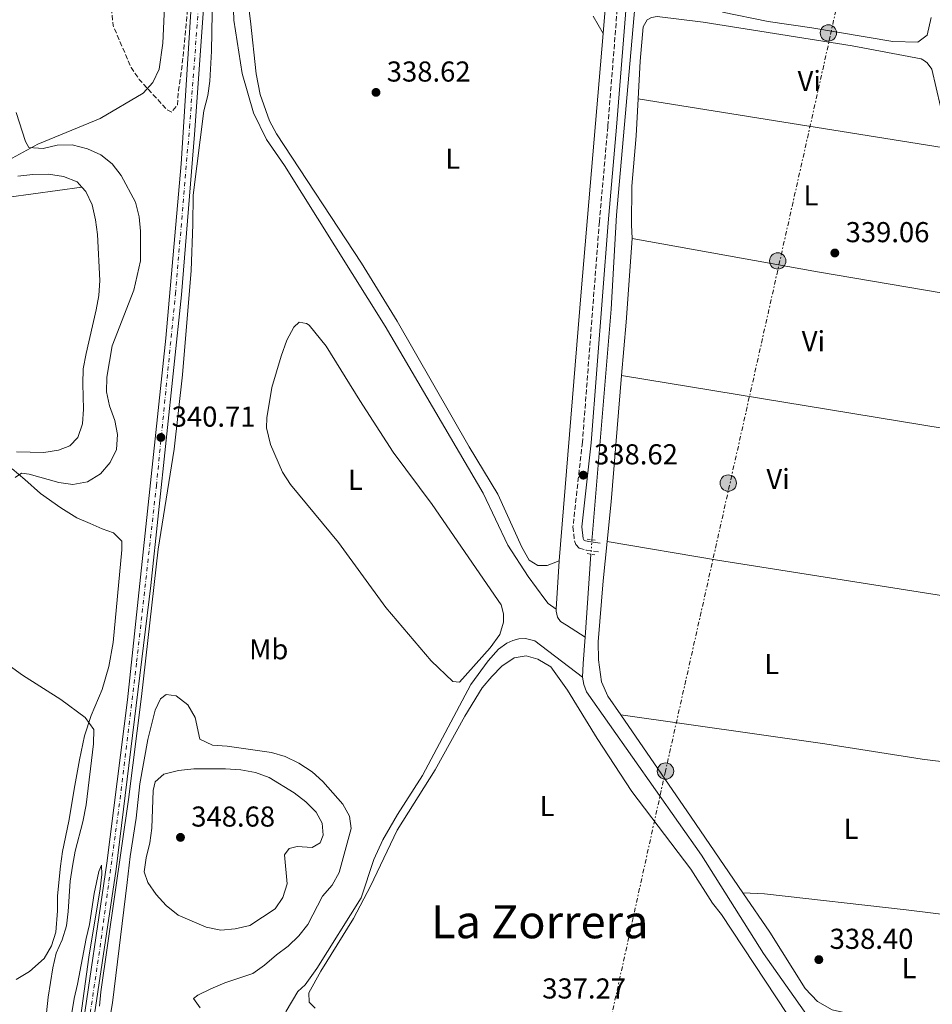
# Model space of a CAD drawing. Units: metres. Extents: x 611415 to 614891, y 4688465 to 4696988.
# Drawn here: x 612504 to 612822, y 4696044 to 4696386 of the extents above; entities that cross this region are included whole.
import ezdxf
from ezdxf.enums import TextEntityAlignment as Align

# ---------------------------------------------------------------- set-up
doc = ezdxf.new("R2010")
doc.units = ezdxf.units.M
doc.header["$MEASUREMENT"] = 0
for name, pattern in [('DGN Style 2', [1.7399219301090239, 1.043953158065414, -0.6959687720436097]), ('DGN Style 3', [2.435890702152634, 1.739921930109024, -0.6959687720436097]), ('DGN Style 4', [2.7856150101045474, 1.391937544087219, -0.6959687720436097, 0.001739921930109024, -0.6959687720436097]), ('DGN Style 5', [1.217945351076317, 0.5219765790327072, -0.6959687720436097]), ('DGN Style 7', [3.4798438602180486, 1.565929737098122, -0.6959687720436097, 0.5219765790327072, -0.6959687720436097])]:
    doc.linetypes.add(name, pattern=pattern)
for name, color, linetype, lineweight in [('Acequia de obra', 4, 'Continuous', 0), ('Acequia sin especificar', 4, 'Continuous', 0), ('Acequia sin especificar no vista', 4, 'DGN Style 5', 0), ('Barranco', 142, 'DGN Style 3', 13), ('Camino', 7, 'DGN Style 3', 0), ('Cota de punto acotado terreno', 7, 'Continuous', 0), ('Curva de nivel de depresión intermedia', 30, 'DGN Style 3', 0), ('Curva de nivel intermedia', 30, 'Continuous', 0), ('Eje de ferrocarril una vía', 7, 'DGN Style 4', 0), ('Etiqueta de uso rústico', 92, 'Continuous', 0), ('Línea de cambio de uso (parcela vista)', 92, 'Continuous', 0), ('Línea eléctrica', 6, 'DGN Style 7', 0), ('Línea superior del balasto(superficie)', 7, 'Continuous', 0), ('Margen derecho', 7, 'Continuous', 0), ('Pontón-alcantarilla (pasos de agua)', 1, 'DGN Style 2', 0), ('Poste tendido eléctrico', 7, 'Continuous', 0), ('Punto acotado terreno (símbolo)', 7, 'Continuous', 0), ('Texto de Área (paraje) menor', 7, 'Continuous', 0), ('Torre eléctrica', 7, 'Continuous', 0), ('Traza Ferrocarril', 8, 'Continuous', 0)]:
    doc.layers.add(name, color=color, linetype=linetype, lineweight=lineweight)
doc.styles.add('Style-Arial', font='arial.ttf')

# ---------------------------------------------------------------- blocks, each defined once
blk = doc.blocks.new('5PATER')
at = {"layer": 'Barranco', "linetype": 'Continuous', "lineweight": 0}
h = blk.add_hatch(color=51, dxfattribs=at)
edge = h.paths.add_edge_path()
edge.add_ellipse((0, 0), major_axis=(-0.1095731443231308, -0.1110710700762829), ratio=0.9994222409660317, start_angle=0, end_angle=360)
blk = doc.blocks.new('5PELE')
at = {"layer": 'Torre eléctrica', "linetype": 'Continuous', "lineweight": 0}
h = blk.add_hatch(color=9, dxfattribs=at)
edge = h.paths.add_edge_path()
edge.add_arc((-2.000000476837158e-05, 0), 0.2850000000000001, 0, 360)
at = {"layer": 'Torre eléctrica', "color": 252, "linetype": 'Continuous', "lineweight": 0}
blk.add_circle((-2.000000476837158e-05, 0), 0.2850000000000001, dxfattribs=at)

msp = doc.modelspace()

# ---------------------------------------------------------------- linework, layer by layer
at = {"layer": 'Acequia de obra', "color": 4, "linetype": 'Continuous', "lineweight": 0, "extrusion": (-0.00026300157206722, -0.003102691357427667, 0.9999951520565056), "elevation": -14393.80650276964, "flags": 128}
msp.add_lwpolyline([(612709.4979251744, 4696384.915844815), (612707.3279042093, 4696359.315721591)], dxfattribs=at)
at = {"layer": 'Acequia de obra', "color": 4, "linetype": 'Continuous', "lineweight": 0, "extrusion": (-0.884852592674657, 0.07335003811806416, 0.4600604972664094), "elevation": -197520.0049610647, "flags": 128}
msp.add_lwpolyline([(-4730945.075920459, 102726.8706924879), (-4730854.946711262, 102726.5778626201), (-4730761.102782704, 102726.7580656157)], dxfattribs=at)
at = {"layer": 'Acequia de obra', "color": 4, "linetype": 'Continuous', "lineweight": 0, "elevation": 338.6600000000035, "flags": 128}
msp.add_lwpolyline([(612692.0099999999, 4696198.029999999), (612690.9600000001, 4696181.15)], dxfattribs=at)
at = {"layer": 'Acequia de obra', "color": 4, "linetype": 'Continuous', "lineweight": 0}
msp.add_polyline3d([(612690.9600000001, 4696181.15, 338.6600000000035), (612690.9199999999, 4696180.439999999, 338.6600000000035), (612691.4500000002, 4696178.380000001, 338.6600000000035), (612692.5, 4696176.92, 338.6600000000035), (612694.5300000003, 4696175.640000001, 338.6600000000035), (612700.9900000002, 4696171.390000001, 337.8099999999977)], dxfattribs=at)
at = {"layer": 'Acequia sin especificar', "color": 4, "linetype": 'Continuous', "lineweight": 0, "elevation": 337.8099999999977, "flags": 128}
msp.add_lwpolyline([(612703.0599999996, 4696200.289999999), (612700.9900000002, 4696171.390000001)], dxfattribs=at)
at = {"layer": 'Acequia sin especificar', "color": 4, "linetype": 'Continuous', "lineweight": 0, "extrusion": (0.728322691337485, -0.05139211938627682, 0.6833044031380959), "elevation": 205128.6603490681, "flags": 128}
msp.add_lwpolyline([(4727650.018157613, -191509.4776632186), (4727640.925605714, -191509.4776632186), (4727636.104186988, -191509.6968011917)], dxfattribs=at)
at = {"layer": 'Acequia sin especificar', "color": 4, "linetype": 'Continuous', "lineweight": 0}
for points in [[(612739.8099999996, 4696655.800000001, 339.4400000000023), (612722.4400000004, 4696439.01, 338.6300000000047), (612718.6900000004, 4696394.600000001, 338.1399999999995), (612711.9000000004, 4696318.189999999, 338.1399999999995), (612710.0499999998, 4696285.550000001, 338.1399999999995), (612703.4900000002, 4696206.26, 337.8099999999977), (612703.4199999999, 4696205.289999999, 337.8099999999977)], [(612586.0099999999, 4696511.480000001, 338.2400000000052), (612583.1100000005, 4696495.779999999, 338.2400000000052), (612582.4500000002, 4696490.600000001, 338.2400000000052), (612582.5700000003, 4696485.350000001, 338.2400000000052), (612581.2699999996, 4696474.82, 338.2400000000052), (612579.8700000001, 4696453.26, 338.2400000000052), (612578.5300000003, 4696397.060000001, 338.2400000000052), (612578.8700000001, 4696386.029999999, 338.2400000000052), (612581.7100000001, 4696367.480000001, 338.2400000000052), (612585.6399999997, 4696353.84, 338.2400000000052), (612590.1399999997, 4696344.560000001, 338.2400000000052), (612596.4100000003, 4696335.51, 338.2400000000052), (612631.4500000002, 4696279.600000001, 338.2400000000052), (612665.5499999998, 4696221.49, 338.2400000000052), (612674.1600000003, 4696203.49, 338.2400000000052), (612681.2199999997, 4696192.51, 338.2400000000052), (612686.9600000001, 4696184.619999999, 338.2400000000052), (612688.1799999997, 4696183.119999999, 338.2400000000052), (612690.9600000001, 4696181.15, 338.6600000000035)], [(612570.2100000001, 4695958.050000001, 335.7400000000052), (612570.1500000004, 4695959.65, 335.9100000000035), (612575.5, 4695977.01, 336.070000000007), (612581.4100000003, 4695994.720000001, 336.070000000007), (612586.7400000002, 4696009.32, 336.2400000000052), (612597.04, 4696041.33, 336.570000000007), (612601.04, 4696048.199999999, 336.570000000007), (612603.6100000005, 4696050.51, 336.570000000007), (612607.7100000001, 4696056.180000001, 336.570000000007), (612623.0999999996, 4696080.76, 336.7299999999959), (612627.4900000002, 4696094.109999999, 336.7299999999959), (612630.6699999999, 4696100.99, 336.7299999999959), (612635.7800000003, 4696109.730000001, 336.7299999999959), (612644.4800000006, 4696123.359999999, 336.7299999999959), (612661.2400000002, 4696154.939999999, 337.0599999999977), (612667.2999999998, 4696163.25, 337.0599999999977), (612670.8499999996, 4696167.199999999, 337.0599999999977), (612673.7699999996, 4696169.289999999, 337.2200000000012), (612675.8700000001, 4696170.289999999, 337.3899999999995), (612677.9400000004, 4696170.869999999, 337.3899999999995), (612680.2599999999, 4696171.01, 337.3899999999995), (612683.5, 4696170.130000001, 337.3899999999995), (612700.1600000003, 4696157.5, 337.6499999999942)], [(612700.1600000003, 4696157.5, 337.6499999999942), (612700.5300000003, 4696154.91, 337.6499999999942), (612701.54, 4696152.380000001, 337.6499999999942), (612741.4900000002, 4696095.640000001, 337.320000000007), (612763.0800000001, 4696061.380000001, 338), (612786.4000000004, 4696028.4, 338), (612794.1500000004, 4696015.640000001, 337.5)]]:
    msp.add_polyline3d(points, dxfattribs=at)
at = {"layer": 'Acequia sin especificar no vista', "color": 4, "linetype": 'DGN Style 5', "lineweight": 0, "elevation": 337.8099999999977, "flags": 128}
msp.add_lwpolyline([(612703.4199999999, 4696205.289999999), (612703.0599999996, 4696200.289999999)], dxfattribs=at)
at = {"layer": 'Camino', "color": 7, "linetype": 'DGN Style 3', "lineweight": 0}
msp.add_polyline3d([(612717.0199999987, 4696450.52, 339.1000000000058), (612708.9299999995, 4696349.04, 338.679999999993), (612705.979999999, 4696315.850000002, 338.4499999999971), (612700.0899999995, 4696239.270000001, 338.6199999999954), (612696.7999999992, 4696209.770000001, 338.6199999999954), (612697.3099999988, 4696204.989999999, 338.6199999999954), (612697.8000000005, 4696203.699999999, 338.6199999999954), (612698.9699999974, 4696202.370000003, 338.6199999999954), (612701.5599999981, 4696201.660000001, 338.6199999999954), (612705.8699999995, 4696201.04, 338.6199999999954)], dxfattribs=at)
at = {"layer": 'Curva de nivel de depresión intermedia', "color": 30, "linetype": 'DGN Style 3', "lineweight": 0, "elevation": 340.0000000000001, "flags": 128}
msp.add_lwpolyline([(612525.7400000008, 4696953.17), (612526.8099999992, 4696939.060000001), (612529.0700000012, 4696923.789999999), (612531.3800000001, 4696913.890000001), (612533.3300000015, 4696908.539999999), (612536.1100000021, 4696898.3), (612537.9600000005, 4696893.65), (612541.2999999998, 4696883.470000001), (612549.8400000005, 4696869.869999998), (612554.9700000002, 4696857.15), (612557.9699999999, 4696853.16), (612563.0199999991, 4696847.999999999), (612567.4300000013, 4696845.08), (612572.0800000007, 4696844.289999999), (612573.6600000008, 4696846.759999999), (612575.5600000008, 4696857.039999999), (612576.0999999995, 4696868.319999999), (612577.6100000005, 4696873.51), (612579.9300000005, 4696875.159999999), (612580.8500000014, 4696873.74), (612581.1700000011, 4696869.909999998), (612580.3700000008, 4696818.75), (612578.2899999999, 4696787.58), (612576.8000000013, 4696750.939999999), (612575.9200000007, 4696700.300000001), (612575.0100000009, 4696673.099999999), (612570.4000000019, 4696610.09), (612570.0100000007, 4696599.159999999), (612568.9400000002, 4696588.119999999), (612567.9800000013, 4696566.480000001), (612567.4400000003, 4696531.31), (612568.9000000021, 4696520.42), (612568.6600000008, 4696515.42), (612567.4600000004, 4696504.159999999), (612564.7000000001, 4696463.039999999), (612564.51, 4696446.999999999), (612564.0400000006, 4696435.880000001), (612562.9600000011, 4696392.269999999), (612561.030000002, 4696371.869999998), (612559.5900000003, 4696361.56), (612559.2000000015, 4696356.579999999), (612557.2300000022, 4696354.09), (612555.5900000016, 4696354.850000001), (612545.9500000012, 4696365.429999999), (612543.1100000005, 4696369.55), (612536.8099999994, 4696384.199999999), (612536.2999999998, 4696389.45), (612537.650000002, 4696393.730000001), (612540.7200000009, 4696397.67), (612544.6600000015, 4696401.23), (612548.03, 4696404.929999999), (612550.4200000018, 4696409.430000001), (612551.9100000003, 4696414.619999998), (612553.5900000011, 4696425.13), (612555.3200000012, 4696430.05), (612557.4500000014, 4696434.849999999), (612558.9700000011, 4696445.07), (612560.0100000006, 4696450.039999999), (612560.4100000006, 4696455.019999999), (612560.3500000003, 4696460.079999999), (612559.0100000014, 4696470.33), (612555.4199999995, 4696491.060000001), (612551.0499999997, 4696506.509999999), (612549.0600000004, 4696511.100000001), (612544.370000001, 4696520.329999999), (612538.5199999993, 4696529.23), (612528.9100000003, 4696541.829999999), (612526.1200000008, 4696546.289999999), (612521.7100000008, 4696555.359999998), (612511.8500000014, 4696578.77), (612504.7300000001, 4696598.289999999), (612498.3900000011, 4696612.13), (612494.4300000004, 4696622.009999999), (612485.6399999994, 4696640.239999999), (612480.7000000018, 4696649.399999999), (612470.6799999994, 4696679.199999998), (612468.7999999997, 4696684.23), (612464.2900000013, 4696693.680000001), (612461.5900000011, 4696698.100000001), (612461.0000000009, 4696702.270000001), (612462.7199999999, 4696703.059999999), (612466.7800000012, 4696705.970000001), (612468.660000001, 4696709.609999998), (612470.4900000016, 4696724.77), (612470.3000000016, 4696735.13), (612470.7000000017, 4696740.119999998), (612472.8600000008, 4696750.659999999), (612474.9599999997, 4696755.199999999), (612477.9300000003, 4696759.789999999), (612481.130000001, 4696763.779999998), (612485.0600000005, 4696766.869999999), (612488.7799999998, 4696770.57), (612491.7400000015, 4696774.71), (612496.7599999994, 4696783.930000001), (612501.3700000006, 4696798.949999998), (612503.6700000007, 4696803.759999999), (612506.810000001, 4696808.210000001), (612516.9400000009, 4696820.009999998), (612520.020000001, 4696823.949999999), (612522.7200000011, 4696828.150000001), (612524.8700000013, 4696832.720000001)], dxfattribs=at)
at = {"layer": 'Curva de nivel intermedia', "color": 30, "linetype": 'Continuous', "lineweight": 0, "flags": 128}
for points, elevation in [([(612571.5199999996, 4696401.640000001), (612571.0600000013, 4696375.27), (612570.4400000023, 4696364.789999999), (612569.8299999997, 4696359.789999999), (612568.4000000014, 4696354.560000001), (612564.6700000009, 4696325.189999999), (612564.6200000017, 4696314.980000001), (612564.0200000005, 4696298.920000001), (612560.9200000003, 4696262.680000001), (612558.0800000017, 4696236.829999999), (612552.4900000015, 4696201.999999999), (612546.7699999993, 4696150.769999999), (612542.2200000008, 4696114.92), (612532.5400000003, 4696048.07), (612532.0700000008, 4696043.100000001)], 340.0000000000001), ([(612544.6200000013, 4696322.759999999), (612539.6400000014, 4696332.07), (612536.4699999996, 4696336.060000001), (612532.6200000007, 4696339.25), (612527.9500000014, 4696341.319999999), (612522.5900000014, 4696342.689999999), (612517.4200000014, 4696342.609999999), (612512.5199999998, 4696341.409999999), (612507.5100000007, 4696341.76), (612506.3400000016, 4696343.820000002), (612503.160000001, 4696353.929999999)], 345.0000000000001), ([(612502.7899999999, 4696227.010000001), (612504.9800000006, 4696228.449999999), (612507.6100000013, 4696228.119999999), (612517.9300000012, 4696225.180000001), (612522.8799999999, 4696224.489999999), (612527.9600000003, 4696225.439999999), (612532.4300000007, 4696228.210000001), (612535.8100000003, 4696232.24), (612537.9699999995, 4696236.749999999), (612538.3300000015, 4696241.91), (612537.4100000006, 4696246.82), (612535.5399999998, 4696251.850000001), (612534.5700000019, 4696256.749999999), (612534.6900000004, 4696261.92), (612536.5200000011, 4696272.749999999), (612544.0300000012, 4696292.119999999), (612546.3300000012, 4696302.309999999), (612546.4100000019, 4696312.600000001), (612545.9400000002, 4696317.58), (612544.6200000013, 4696322.759999999)], 345.0000000000001), ([(612513.0700000017, 4696035.31), (612514.2600000009, 4696046.220000001), (612515.8700000002, 4696056.449999998), (612517.0400000014, 4696061.460000002), (612519.1200000001, 4696066.17), (612520.5900000009, 4696070.999999999), (612521.2400000015, 4696075.960000001), (612521.9100000019, 4696086.609999999), (612522.690000002, 4696091.789999999), (612523.5999999995, 4696097.05), (612526.350000001, 4696107.210000001), (612527.4999999999, 4696113.069999999), (612529.980000001, 4696134.38), (612530.1799999998, 4696139.369999999), (612527.0999999997, 4696143.460000002), (612518.6700000009, 4696149.789999999), (612505.2900000011, 4696158.16), (612496.7599999994, 4696164.4)], 345.0000000000001), ([(612555.2699999998, 4696151.529999998), (612553.3400000008, 4696149.930000001), (612551.4299999997, 4696145.989999999), (612548.9700000011, 4696135.88), (612546.1600000013, 4696120.390000001), (612544.8499999995, 4696108.53), (612542.7700000006, 4696095.13), (612541.7600000004, 4696086.149999999), (612536.5800000014, 4696044.230000001), (612533.7200000006, 4696027.140000001)], 340.0000000000001), ([(612567.1000000006, 4696042.539999999), (612564.7900000017, 4696045.8), (612566.3400000005, 4696046.929999999), (612570.810000001, 4696049.159999999), (612575.7100000004, 4696051.229999999), (612585.4600000003, 4696054.430000001), (612589.5500000007, 4696057.319999999), (612593.65, 4696060.960000001), (612597.6900000012, 4696063.9), (612601.4500000009, 4696067.600000001), (612604.5399999998, 4696071.529999998), (612609.7099999998, 4696081.319999999), (612613.0100000012, 4696085.140000002), (612615.4200000007, 4696089.52), (612619.680000001, 4696104.829999999), (612619.0400000017, 4696109.179999998), (612616.7300000006, 4696113.349999999), (612609.8200000017, 4696121.179999999), (612606.0900000011, 4696124.560000001), (612601.4599999997, 4696127.59), (612596.6600000008, 4696129.880000001), (612591.8799999999, 4696131.34), (612576.4700000006, 4696133.539999999), (612571.4200000013, 4696133.890000001), (612567.0600000003, 4696135.970000002), (612565.4100000008, 4696143.54), (612562.8600000005, 4696147.84), (612558.8100000003, 4696151.000000001), (612555.2699999998, 4696151.529999998)], 340.0000000000001), ([(612575.980000001, 4696125.689999999), (612564.9300000002, 4696125.609999999), (612559.5900000003, 4696125.06), (612554.4699999995, 4696123.77), (612551.5199999991, 4696121.080000001), (612550.7999999993, 4696118.15), (612550.2899999998, 4696105.000000001), (612549.6399999993, 4696099.909999999), (612548.3800000009, 4696094.730000001), (612547.6800000013, 4696089.770000001), (612548.9599999998, 4696086.070000002), (612551.7800000006, 4696081.949999999), (612555.2499999997, 4696078.06), (612559.4400000006, 4696074.779999998), (612569.2300000007, 4696070.57), (612574.3300000014, 4696069.570000002), (612579.3100000013, 4696069.949999998), (612584.4000000008, 4696071.189999999), (612593.1900000018, 4696076.939999998), (612595.9299999999, 4696080.880000001), (612597.4100000019, 4696085.67), (612596.4700000009, 4696095.749999999), (612598.0900000014, 4696097.92), (612600.8400000005, 4696098.630000001), (612606.1, 4696098.269999999), (612608.8899999995, 4696099.890000001), (612609.910000001, 4696102.609999999), (612609.5800000002, 4696106.789999999), (612607.4800000014, 4696110.609999998), (612603.9100000019, 4696114.100000001), (612599.8500000006, 4696117.279999998), (612591.110000001, 4696122.649999999), (612586.4000000014, 4696124.34), (612581.3099999996, 4696125.300000001), (612575.980000001, 4696125.689999999)], 345.0000000000001), ([(612525.1799999997, 4696036.460000001), (612528.4499999998, 4696060.09), (612532.3600000015, 4696083.930000001), (612532.9500000015, 4696088.890000001), (612532.8399999997, 4696092.079999999), (612531.8700000019, 4696089.96), (612530.2000000001, 4696082.279999998), (612528.650000001, 4696071.46), (612527.4200000016, 4696066.619999998), (612524.5100000014, 4696050.739999999), (612523.2500000009, 4696045.730000001), (612519.0399999997, 4696019.500000001)], 340.0000000000001)]:
    msp.add_lwpolyline(points, dxfattribs=dict(at, elevation=elevation))
at = {"layer": 'Eje de ferrocarril una vía', "color": 7, "linetype": 'DGN Style 4', "lineweight": 0}
msp.add_polyline3d([(612525.4799999997, 4696017.930000001, 339.9199999999983), (612532.3199999994, 4696063.66, 340.070000000007), (612539.6499999985, 4696118.09, 340.2899999999936), (612545.0300000008, 4696162.86, 340.4600000000065), (612551.8900000006, 4696224.06, 340.5500000000029), (612558.5399999982, 4696290.899999998, 340.6199999999953), (612563.3999999996, 4696348.680000001, 340.7799999999988), (612566.4400000017, 4696389.21, 340.8000000000029), (612569.8399999992, 4696444.66, 341.1199999999953), (612572.4099999996, 4696491.78, 341.1399999999995), (612591.6700000024, 4696871.140000001, 341.7700000000041), (612596.0399999999, 4696954.300000002, 342.0899999999965)], dxfattribs=at)
at = {"layer": 'Línea de cambio de uso (parcela vista)', "color": 92, "linetype": 'Continuous', "lineweight": 0, "extrusion": (-0.0006944926924361854, 0.0001108542150487843, 0.9999997526955909), "elevation": 434.3218989720271, "flags": 128}
msp.add_lwpolyline([(612719.5178362343, 4696358.610709556), (612831.8478647043, 4696340.680709445)], dxfattribs=at)
at = {"layer": 'Línea de cambio de uso (parcela vista)', "color": 92, "linetype": 'Continuous', "lineweight": 0, "extrusion": (0.2033970500123837, -0.01989855156342733, 0.9788941146477169), "elevation": 31507.13163554698, "flags": 128}
msp.add_lwpolyline([(4733606.324028214, -149256.2129068686), (4733624.999443687, -149255.9682502671), (4733654.093059241, -149255.1853491426)], dxfattribs=at)
at = {"layer": 'Línea de cambio de uso (parcela vista)', "color": 92, "linetype": 'Continuous', "lineweight": 0, "extrusion": (-0.04698810417686115, -0.2635828348205104, 0.9634916747195318), "elevation": -1266330.378691814, "flags": 128}
msp.add_lwpolyline([(-220853.6461993185, 4558324.811831955), (-220929.8414290943, 4558324.176883554), (-220995.3684471857, 4558324.176883553)], dxfattribs=at)
at = {"layer": 'Línea de cambio de uso (parcela vista)', "color": 92, "linetype": 'Continuous', "lineweight": 0, "extrusion": (0.1564469114866474, -0.01566739752166958, 0.9875620975620658), "elevation": 22613.68478109334, "flags": 128}
msp.add_lwpolyline([(4733885.589073128, -139882.1048727428), (4733899.438000884, -139882.1048727428), (4733943.468297723, -139881.4052583119)], dxfattribs=at)
at = {"layer": 'Línea de cambio de uso (parcela vista)', "color": 92, "linetype": 'Continuous', "lineweight": 0, "extrusion": (0.0008880475933335009, -0.0001461670375433313, 0.9999995950032525), "elevation": 196.6200506018219, "flags": 128}
msp.add_lwpolyline([(612713.1874033296, 4696262.498906731), (612833.7874534602, 4696242.648906519)], dxfattribs=at)
at = {"layer": 'Línea de cambio de uso (parcela vista)', "color": 92, "linetype": 'Continuous', "lineweight": 0, "elevation": 338.8300000000017, "flags": 128}
msp.add_lwpolyline([(612825.6600000003, 4696185.76), (612747.0999999996, 4696198.220000001), (612708.6500000004, 4696204.76)], dxfattribs=at)
at = {"layer": 'Línea de cambio de uso (parcela vista)', "color": 92, "linetype": 'Continuous', "lineweight": 0, "extrusion": (0.8168991852330736, 0.5613110838663741, 0.132686051619214), "elevation": 3136567.940767115, "flags": 128}
msp.add_lwpolyline([(3523433.102086482, -419549.6044628612), (3523465.019302289, -419549.9273175044), (3523508.165619035, -419549.786068598)], dxfattribs=at)
at = {"layer": 'Línea de cambio de uso (parcela vista)', "color": 92, "linetype": 'Continuous', "lineweight": 0, "extrusion": (-0.001093737023635827, -0.008789992454697646, 0.9999607691164537), "elevation": -41609.91580829152, "flags": 128}
msp.add_lwpolyline([(612852.1740113233, 4695887.36408995), (612812.7140349273, 4695892.274279645), (612763.4640643876, 4695897.764541056), (612755.9140579662, 4695898.204508745)], dxfattribs=at)
at = {"layer": 'Línea de cambio de uso (parcela vista)', "color": 92, "linetype": 'Continuous', "lineweight": 0}
for points in [[(612495.9199999999, 4696434.34, 343.9799999999959), (612504.4400000004, 4696423.880000001, 343.1499999999942), (612508.6399999997, 4696421.029999999, 342.8300000000018), (612513.3099999996, 4696418.77, 342.5), (612518.1900000004, 4696416.779999999, 341.8399999999965), (612523.2800000003, 4696415.4, 341.8399999999965), (612528.29, 4696414.74, 341.679999999993), (612533.3700000001, 4696415.08, 341.5099999999948), (612541.1200000001, 4696416.119999999, 340.6900000000023), (612546.6299999999, 4696417.5, 340.1999999999971), (612553.29, 4696419.52, 340.0299999999988), (612553.9000000004, 4696419.01, 340.8500000000058), (612555.2999999998, 4696415.83, 340.3600000000006), (612555.3399999999, 4696409.930000001, 340.3600000000006), (612555.1200000001, 4696398.470000001, 339.5399999999936), (612554.0999999996, 4696377.99, 339.8699999999953), (612552.8700000001, 4696368.970000001, 340.0299999999988), (612550.7000000002, 4696364.350000001, 340.1999999999971), (612547.2400000002, 4696360.619999999, 340.1999999999971), (612532.2999999998, 4696351.810000001, 340.3600000000006), (612510.5999999996, 4696342.91, 344.8000000000029), (612497.9299999997, 4696335.930000001, 347.429999999993)], [(612582.5300000003, 4696402.01, 338.6000000000058), (612584.6299999999, 4696385.689999999, 338.429999999993), (612586.5599999996, 4696367.430000001, 338.6000000000058), (612587.9500000002, 4696360.199999999, 338.6000000000058), (612591.2000000002, 4696351, 338.6000000000058), (612593.7300000006, 4696346.449999999, 338.6000000000058), (612623.2599999999, 4696301.539999999, 338.6000000000058), (612635.5999999996, 4696281.369999999, 338.6000000000058), (612660.6399999997, 4696237.67, 338.6000000000058), (612670.6200000001, 4696221.15, 338.6000000000058), (612679.0599999996, 4696202.76, 338.6000000000058), (612681.5099999999, 4696198.25, 338.6000000000058), (612684.54, 4696196.33, 338.6000000000058), (612687.8600000005, 4696196.4, 338.6000000000058), (612692.0099999999, 4696198.029999999, 338.6600000000035)], [(612707.2599999999, 4696381.369999999, 338.7599999999948), (612703.8200000003, 4696387.380000001, 338.429999999993)], [(612719.4299999997, 4696358.630000001, 339.2400000000052), (612720.1399999997, 4696371.82, 339.1499999999942), (612721.1900000004, 4696383.779999999, 339.1499999999942), (612722.6100000005, 4696386.119999999, 339.1499999999942), (612724.1600000003, 4696386.939999999, 339.1499999999942), (612726.0999999996, 4696387.289999999, 339.1499999999942), (612742.0499999998, 4696385.380000001, 339.1499999999942), (612793.9699999997, 4696377.119999999, 339.1499999999942), (612817.8700000001, 4696372.609999999, 339.1499999999942), (612819.0599999996, 4696371.930000001, 339.1499999999942), (612820.04, 4696371.189999999, 339.1499999999942), (612821.6299999999, 4696369, 339.1499999999942), (612824.6900000004, 4696356.01, 339.1499999999942), (612827.5199999996, 4696348.890000001, 339.320000000007), (612831.7599999999, 4696340.699999999, 339.320000000007)], [(612816.79, 4696378.430000001, 339.6999999999971), (612808.0099999999, 4696378.600000001, 339.6999999999971), (612779.9199999999, 4696383.430000001, 339.5399999999936), (612764.6600000003, 4696385.619999999, 339.5399999999936), (612748.7999999998, 4696388.82, 339.6999999999971)], [(612821.4199999999, 4696386.939999999, 339.6999999999971), (612819.9900000002, 4696380.84, 339.6999999999971), (612816.79, 4696378.430000001, 339.6999999999971)], [(612717.3799999999, 4696310.060000001, 339.1499999999942), (612717.1600000003, 4696314.850000001, 339.320000000007), (612717.2199999997, 4696328.25, 339.320000000007), (612718.7300000006, 4696345.76, 339.320000000007), (612719.4299999997, 4696358.630000001, 339.2400000000052)], [(612503.7000000002, 4696331.74, 349.070000000007), (612508.9500000002, 4696332.380000001, 349.070000000007), (612514.3300000001, 4696332.51, 349.070000000007), (612519.6399999997, 4696331.680000001, 349.070000000007), (612524.3099999996, 4696329.82, 349.070000000007), (612525.9500000002, 4696328.01, 348.9799999999959)], [(612525.9500000002, 4696328.01, 348.9799999999959), (612500.5899999999, 4696324.52, 348.3300000000018), (612470.6299999999, 4696320.050000001, 348.3300000000018), (612393.7800000003, 4696308.220000001, 348.9799999999959), (612358.0999999996, 4696302.59, 349.6399999999995), (612319.9199999999, 4696297.279999999, 351.4799999999959)], [(612525.9500000002, 4696328.01, 348.9799999999959), (612527.3499999996, 4696326.480000001, 348.9100000000035), (612529.54, 4696321.789999999, 348.9100000000035), (612530.6900000004, 4696316.630000001, 348.9100000000035), (612531.4199999999, 4696311.460000001, 348.9100000000035), (612532.2199999997, 4696295.480000001, 348.9100000000035), (612531.8200000003, 4696290.310000001, 349.070000000007), (612530.9900000002, 4696285.300000001, 349.070000000007), (612527.4400000004, 4696270.109999999, 348.9100000000035), (612526.4800000006, 4696264.800000001, 348.7400000000052), (612526.2599999999, 4696259.539999999, 348.5800000000018), (612526.4900000002, 4696250.710000001, 348.5800000000018), (612526.1399999997, 4696245.67, 348.5800000000018), (612524.54, 4696240.92, 348.5800000000018), (612521.75, 4696238.01, 348.5800000000018), (612517.8399999999, 4696236.52, 348.25), (612512.7199999997, 4696235.710000001, 347.9199999999983), (612503.1900000004, 4696235.9, 347.429999999993)], [(612657.3399999999, 4696155.810000001, 338.1499999999942), (612655.0099999999, 4696155.960000001, 338.1499999999942), (612647.4600000001, 4696163.15, 338.1499999999942), (612631.6500000004, 4696181.789999999, 337.820000000007), (612615.29, 4696204.34, 337.820000000007), (612598.5599999996, 4696224.52, 337.6499999999942), (612595.8099999996, 4696228.82, 337.6499999999942), (612591.5700000003, 4696238.4, 337.6499999999942), (612590.1500000004, 4696244.199999999, 337.6499999999942), (612590.29, 4696247.74, 337.820000000007), (612592.0700000003, 4696258.27, 337.820000000007), (612595.3200000003, 4696269.15, 337.9799999999959), (612597.2599999999, 4696274.720000001, 337.9799999999959), (612599.6900000004, 4696279.26, 337.9799999999959), (612601.5700000003, 4696281, 337.9799999999959), (612604.1200000001, 4696280.59, 337.9799999999959), (612604.9800000006, 4696279.9, 337.820000000007), (612610.9400000004, 4696272.699999999, 337.9799999999959), (612622.6600000003, 4696253.779999999, 337.820000000007), (612634.29, 4696235.800000001, 337.9799999999959), (612647.8200000003, 4696217.539999999, 337.820000000007), (612671.8499999996, 4696182.710000001, 337.820000000007), (612672.6500000004, 4696179.49, 337.9799999999959), (612672.6699999999, 4696176.689999999, 337.9799999999959), (612671.4000000004, 4696172.369999999, 338.1499999999942), (612667.9500000002, 4696167.730000001, 338.3099999999977), (612657.3399999999, 4696155.810000001, 338.1499999999942)], [(612501.6799999997, 4696229.980000001, 345.6199999999953), (612506.1900000004, 4696226.220000001, 344.3099999999977), (612511.6100000005, 4696221.390000001, 343.1499999999942), (612518.6699999999, 4696216.439999999, 342), (612524.2100000001, 4696212.99, 341.179999999993), (612528.8799999999, 4696210.99, 341.0200000000041), (612532.9900000002, 4696209.130000001, 340.1999999999971), (612536.9199999999, 4696207.689999999, 340.0299999999988), (612539.8300000001, 4696204.82, 339.6999999999971), (612539.9299999997, 4696201.76, 339.8699999999953), (612536.8799999999, 4696169.550000001, 340.0299999999988), (612535.2999999998, 4696161.26, 340.8500000000058), (612533.0700000003, 4696153.189999999, 341.679999999993), (612529.2100000001, 4696144.16, 343.9799999999959), (612526.8899999997, 4696137.16, 345.4600000000065), (612525.1799999997, 4696128.789999999, 346.9400000000023), (612523.5599999996, 4696119.859999999, 347.5899999999965), (612521.4900000002, 4696107.430000001, 347.9199999999983), (612519.2400000002, 4696096.859999999, 347.9199999999983), (612518.54, 4696091.720000001, 347.5899999999965), (612517.54, 4696081.460000001, 347.429999999993), (612517.4900000002, 4696076.289999999, 347.1000000000058), (612516.8899999997, 4696068.869999999, 345.9499999999971), (612515.4600000001, 4696064.08, 346.1100000000006), (612512.9000000004, 4696059.619999999, 346.1100000000006), (612507.7599999999, 4696055.15, 346.6100000000006), (612503.1699999999, 4696052.4, 347.1000000000058)], [(612713.4199999999, 4696144.42, 338.6399999999995), (612708.9500000002, 4696150.930000001, 338.6600000000035), (612706.7400000002, 4696155.91, 338.6600000000035), (612705.6799999997, 4696163.49, 339.1499999999942), (612705.5999999996, 4696169.779999999, 339.320000000007), (612707.2800000003, 4696191.060000001, 338.8300000000018), (612708.6500000004, 4696204.76, 338.8300000000018)], [(612607.1299999999, 4696042.350000001, 337.2200000000012), (612605, 4696044.449999999, 337.2200000000012), (612604.9400000004, 4696047.680000001, 337.2200000000012), (612609.1100000005, 4696055.25, 337.2200000000012), (612620.4500000002, 4696073.600000001, 337.2200000000012), (612626.4000000004, 4696084.850000001, 337.2200000000012), (612635.6600000003, 4696104.350000001, 337.2200000000012), (612648.8300000001, 4696125.289999999, 337.2200000000012), (612659.1799999997, 4696143.9, 337.3899999999995), (612665.2699999996, 4696153.76, 337.3899999999995), (612668.5999999996, 4696157.75, 337.3899999999995), (612672.1100000005, 4696161.4, 337.3899999999995), (612676.3200000003, 4696164.27, 337.3899999999995), (612680.4900000002, 4696164.9, 337.3899999999995), (612684.5499999998, 4696163.77, 337.3899999999995), (612689.0499999998, 4696161.17, 337.3899999999995), (612694.8799999999, 4696152.980000001, 337.3899999999995), (612705.2100000001, 4696136.24, 337.3899999999995), (612717.2300000006, 4696117.710000001, 337.3899999999995), (612737.8499999996, 4696090.74, 337.3899999999995), (612745.3899999997, 4696078.859999999, 337.3899999999995), (612748.5, 4696074.91, 337.8800000000047), (612775.0300000003, 4696034.699999999, 337.8800000000047)], [(612713.4199999999, 4696144.42, 338.6399999999995), (612784.4199999999, 4696134.289999999, 338.3099999999977), (612818.2800000003, 4696128.99, 338.4700000000012), (612839.79, 4696126.279999999, 338.8300000000018)], [(612852.1699999999, 4696071.699999999, 338.8300000000018), (612852.2400000002, 4696067.449999999, 338.8300000000018), (612851.8200000003, 4696062.01, 338.6600000000035), (612851.0700000003, 4696057.26, 338.6600000000035), (612848.4900000002, 4696048.189999999, 338.8300000000018), (612844.5499999998, 4696039.800000001, 338.8300000000018), (612840.1799999997, 4696036.359999999, 338.8300000000018), (612834.9299999997, 4696034.630000001, 338.8300000000018), (612829.4900000002, 4696034.51, 338.8300000000018), (612819.5800000001, 4696035.470000001, 338.8300000000018), (612798.3300000001, 4696039.25, 338.9900000000052), (612786.9400000004, 4696041.859999999, 338.9900000000052), (612781.8499999996, 4696044.699999999, 338.9900000000052), (612777.5999999996, 4696049.17, 338.9900000000052), (612765.3099999996, 4696068.83, 338.9900000000052), (612755.9100000003, 4696082.539999999, 338.820000000007)]]:
    msp.add_polyline3d(points, dxfattribs=at)
at = {"layer": 'Línea eléctrica', "color": 6, "linetype": 'DGN Style 7', "lineweight": 0}
msp.add_polyline3d([(612893.0599999997, 4696867.260000002, 341.2299999999959), (612883.7199999989, 4696823.210000001, 341.0299999999988), (612875.3799999994, 4696784.88, 341.2700000000041), (612856.9799999995, 4696708.170000004, 339.8999999999942), (612842.329999998, 4696637.489999999, 339.9100000000035), (612826.3199999996, 4696562.899999999, 340.0299999999988), (612808.4100000013, 4696484.730000001, 340.0299999999988), (612786.3000000007, 4696380.530000002, 339.3600000000006), (612728.9799999995, 4696124.850000001, 338.5500000000029), (612708.140000001, 4696030.38, 337.1199999999953), (612683.5599999984, 4695920.059999999, 336.4799999999959), (612667.9600000014, 4695849.940000001, 336.3600000000006), (612650.4599999998, 4695769.230000001, 335.6699999999983), (612629.4100000013, 4695675.81, 335.3699999999953), (612610.4699999981, 4695588.039999999, 334.8899999999995), (612567.0499999997, 4695393.019999999, 333.9600000000065), (612548.3799999993, 4695309.670000001, 333.8600000000006)], dxfattribs=at)
at = {"layer": 'Línea superior del balasto(superficie)', "color": 7, "linetype": 'Continuous', "lineweight": 0}
for points in [[(612594.1099999987, 4696954.270000001, 342.0500000000029), (612590.5100000025, 4696884.649999999, 341.7599999999948), (612580.8799999988, 4696694.449999998, 341.6000000000058), (612570.579999999, 4696495.06, 340.9400000000023), (612560.5199999985, 4696336.02, 340.7799999999988), (612555.2099999998, 4696275.390000001, 340.7799999999988), (612541.8200000012, 4696149.63, 340.6100000000006), (612534.6700000009, 4696092.830000003, 340.4499999999971), (612525.4400000017, 4696030.710000002, 339.9600000000065)], [(612597.8099999981, 4696954.330000003, 342.1199999999953), (612592.989999999, 4696865.870000001, 341.7599999999948), (612583.2700000004, 4696669.890000001, 341.4400000000023), (612571.2899999998, 4696440.069999999, 341.2700000000041), (612568.27, 4696390.02, 340.7799999999988), (612565.170000002, 4696346.300000001, 340.7799999999988), (612560.6000000011, 4696290.5, 340.4499999999971), (612549.9200000014, 4696189.370000001, 340.4499999999971), (612537.8900000018, 4696090.690000001, 339.9499999999971), (612528.1700000009, 4696025.63, 339.9499999999971)]]:
    msp.add_polyline3d(points, dxfattribs=at)
at = {"layer": 'Margen derecho', "color": 7, "linetype": 'Continuous', "lineweight": 0}
msp.add_polyline3d([(612706.3099999977, 4696204.080000003, 338.6199999999954), (612702.1900000004, 4696204.670000002, 338.6199999999954), (612700.6599999993, 4696205.09, 338.6199999999954), (612700.3199999996, 4696205.7, 338.6199999999954), (612699.8900000004, 4696209.760000002, 338.6199999999954), (612703.1499999971, 4696238.980000002, 338.6199999999954), (612709.0399999992, 4696315.590000001, 338.4499999999971), (612711.9800000006, 4696348.780000003, 338.679999999993), (612720.0799999986, 4696450.270000001, 339.1000000000058), (612727.3899999999, 4696538.080000003, 339.1199999999953), (612729.9600000003, 4696567.949999999, 339.6000000000059), (612732.079999997, 4696591.149999999, 339.429999999993), (612737.199999998, 4696662.300000001, 340.1000000000058), (612739.9099999992, 4696690.930000001, 339.9900000000052), (612741.5399999986, 4696708.120000003, 339.9299999999931), (612741.9299999997, 4696714.059999999, 339.9299999999931), (612744.8899999991, 4696714.040000001, 339.9299999999931), (612748.8200000008, 4696712.800000003, 339.9299999999931)], dxfattribs=at)
at = {"layer": 'Pontón-alcantarilla (pasos de agua)', "color": 1, "linetype": 'DGN Style 2', "lineweight": 0, "elevation": 338.5, "flags": 128}
for points in [[(612701.75, 4696205.539999999), (612704.8600000005, 4696205.08)], [(612704.4600000001, 4696200.08), (612701.2199999997, 4696200.58)]]:
    msp.add_lwpolyline(points, dxfattribs=at)
at = {"layer": 'Traza Ferrocarril', "color": 8, "linetype": 'Continuous', "lineweight": 0}
msp.add_polyline3d([(612525.4400000017, 4696030.710000002, 339.9600000000065), (612534.6700000009, 4696092.830000003, 340.4499999999971), (612541.8200000012, 4696149.63, 340.6100000000006), (612555.2099999998, 4696275.390000001, 340.7799999999988), (612560.5199999985, 4696336.02, 340.7799999999988), (612570.579999999, 4696495.06, 340.9400000000023), (612580.8799999988, 4696694.449999998, 341.6000000000058), (612590.5100000025, 4696884.649999999, 341.7599999999948), (612594.1099999987, 4696954.270000001, 342.0500000000029), (612597.8099999981, 4696954.330000003, 342.1199999999953), (612592.989999999, 4696865.870000001, 341.7599999999948), (612583.2700000004, 4696669.890000001, 341.4400000000023), (612571.2899999998, 4696440.069999999, 341.2700000000041), (612568.27, 4696390.02, 340.7799999999988), (612565.170000002, 4696346.300000001, 340.7799999999988), (612560.6000000011, 4696290.5, 340.4499999999971), (612549.9200000014, 4696189.370000001, 340.4499999999971), (612537.8900000018, 4696090.690000001, 339.9499999999971), (612528.1700000009, 4696025.63, 339.9499999999971)], dxfattribs=at)

# ---------------------------------------------------------------- block references
at = {"layer": 'Poste tendido eléctrico', "color": 7, "linetype": 'Continuous', "lineweight": 0, "xscale": 10, "yscale": 10, "zscale": 10}
for p in [(612785.6400000014, 4696381.61, 339.4700000000012), (612768.0199999993, 4696302.289999999, 339.1900000000023), (612750.8099999983, 4696225.020000001, 338.8600000000006), (612728.9799999995, 4696124.850000001, 338.5500000000029)]:
    msp.add_blockref('5PELE', p, dxfattribs=at)
at = {"layer": 'Punto acotado terreno (símbolo)', "color": 7, "linetype": 'Continuous', "lineweight": 0, "xscale": 10, "yscale": 10, "zscale": 10}
for p in [(612628.2799999998, 4696360.930000002, 338.6199999999958), (612787.8899999995, 4696305.059999999, 339.0599999999981), (612553.4699999982, 4696240.899999999, 340.7100000000069), (612700.3900000011, 4696227.780000002, 338.6199999999958), (612560.2699999998, 4696101.789999999, 348.679999999993), (612782.3199999996, 4696059.260000003, 338.3999999999946)]:
    msp.add_blockref('5PATER', p, dxfattribs=at)

# ---------------------------------------------------------------- texts
at = {"layer": 'Cota de punto acotado terreno', "color": 7, "linetype": 'Continuous', "lineweight": 0, "style": 'Style-Arial'}
for s, p in [('338.62', (612632.0300000008, 4696364.679999998, 338.6199999999953)), ('339.06', (612791.6400000006, 4696308.809999999, 339.0599999999977)), ('340.71', (612557.2199999993, 4696244.649999998, 340.7100000000065)), ('338.62', (612704.14, 4696231.530000002, 338.6199999999953)), ('348.68', (612564.0199999987, 4696105.539999999, 348.679999999993)), ('338.40', (612786.0700000006, 4696063.010000003, 338.3999999999942)), ('337.27', (612686.1099999989, 4696045.739999998, 337.2700000000041))]:
    msp.add_text(s, height=7.000000000000002, dxfattribs=at).set_placement(p)
at = {"layer": 'Etiqueta de uso rústico', "color": 92, "linetype": 'Continuous', "lineweight": 0, "style": 'Style-Arial'}
for s, p in [('Vi', (612778.9789322171, 4696364.900009998, 339.2100000000065)), ('L', (612654.9714203815, 4696337.860009998, 338.5599999999977)), ('L', (612779.5814203805, 4696325.110009998, 339.1900000000023)), ('Vi', (612780.4289322176, 4696274.39001, 339.0099999999948)), ('L', (612621.1114203786, 4696226.140009999, 337.8500000000058)), ('Vi', (612768.1389322187, 4696226.460009999, 338.8600000000006)), ('Mb', (612590.9702462417, 4696167.230009999, 339.0800000000018)), ('L', (612765.9214203815, 4696162.090009998, 338.5500000000029)), ('L', (612687.7914203784, 4696112.710010001, 337.3300000000018)), ('L', (612793.5114203802, 4696104.78001, 338.5800000000018)), ('L', (612813.7314203797, 4696056.320009999, 338.8500000000058))]:
    msp.add_text(s, height=7.000000000000002, dxfattribs=at).set_placement(p, align=Align.MIDDLE_CENTER)
at = {"layer": 'Texto de Área (paraje) menor', "color": 7, "linetype": 'Continuous', "lineweight": 0, "style": 'Style-Arial'}
msp.add_text('La Zorrera', height=11.5, dxfattribs=at).set_placement((612685.2527226346, 4696072.450009998, 337.2599999999948), align=Align.MIDDLE_CENTER)

doc.saveas('drawing.dxf')
